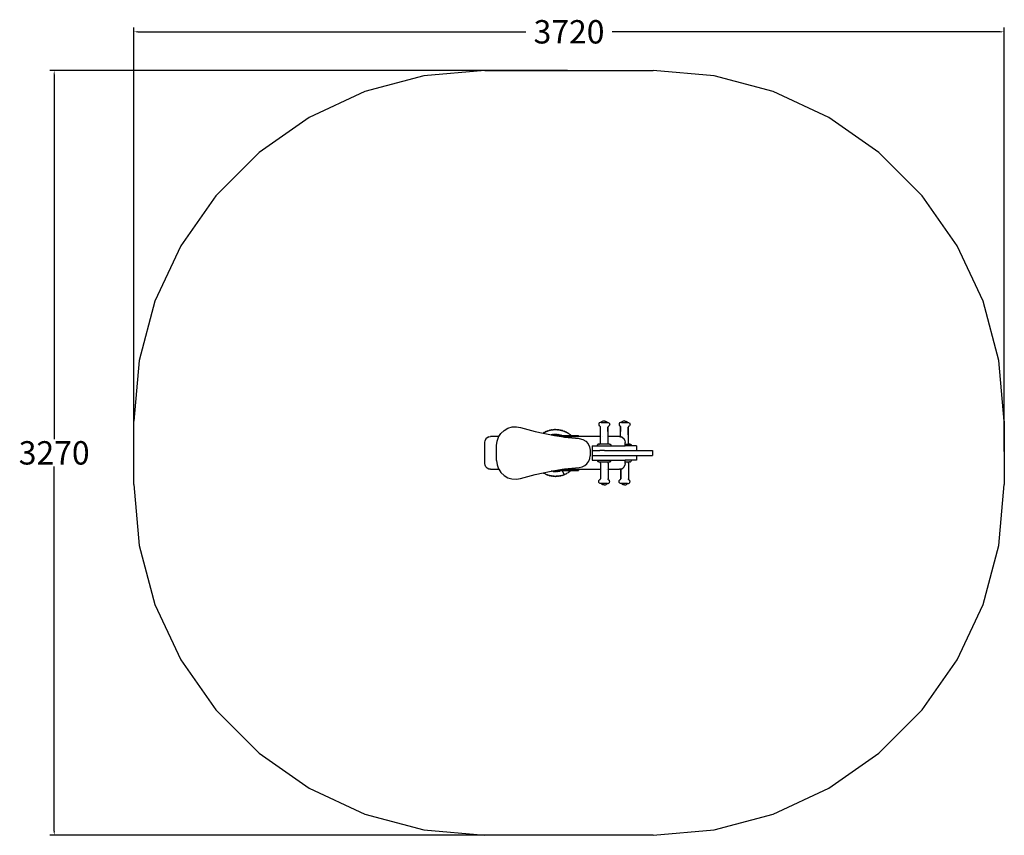
# Model space of a CAD drawing. Units: millimetres. Extents: x -4473 to -266, y -1485 to 2001.
import ezdxf

# ---------------------------------------------------------------- set-up
doc = ezdxf.new("R2010")
doc.units = ezdxf.units.MM
doc.layers.add('зона', color=191, linetype='Continuous')
doc.layers.add('размеры', color=94, linetype='Continuous')

# ---------------------------------------------------------------- blocks, each defined once
blk = doc.blocks.new('4186')
for p, q in [((-2403.5, 245.6), (-2387.4, 254.9)), ((-2387.4, 254.9), (-2369.5, 260.2)), ((-2369.5, 260.2), (-2350.9, 261.2)), ((-2350.9, 261.2), (-2332.6, 257.9)), ((-2332.6, 257.9), (-2271, 241)), ((-1998.9, 273.5), (-1999.1, 271.4)), ((-1999.1, 271.4), (-1998.8, 269.3)), ((-1998.1, 275.5), (-1998.9, 273.5)), ((-1998.8, 269.3), (-1997.9, 267.3)), ((-1996.8, 277.2), (-1998.1, 275.5)), ((-1997.9, 267.3), (-1996.5, 265.7)), ((-1995.2, 278.5), (-1996.8, 277.2)), ((-1994.8, 264.5), (-1996.5, 265.7)), ((-1993.2, 279.3), (-1995.2, 278.5)), ((-1993.7, 263.7), (-1994.8, 264.5)), ((-1993.7, 263.7), (-1992.8, 262.6)), ((-1991.1, 279.6), (-1993.2, 279.3)), ((-1992.8, 262.6), (-1992.3, 261.4)), ((-1992.3, 261.4), (-1992.1, 260.1)), ((-1992.1, 219.1), (-1992.1, 260.1)), ((-1992.1, 219.1), (-1992.1, 260.1)), ((-1989.1, 279.6), (-1991.1, 279.6)), ((-1987, 281.8), (-1989.1, 279.6)), ((-1989.1, 279.6), (-1962.2, 279.6)), ((-1984.4, 283.5), (-1987, 281.8)), ((-1981.7, 284.8), (-1984.4, 283.5)), ((-1978.7, 285.6), (-1981.7, 284.8)), ((-1975.6, 285.9), (-1978.7, 285.6)), ((-1975.6, 285.9), (-1972.6, 285.6)), ((-1972.6, 285.6), (-1969.6, 284.8)), ((-1969.6, 284.8), (-1966.8, 283.5)), ((-1966.8, 283.5), (-1964.3, 281.8)), ((-1964.3, 281.8), (-1962.2, 279.6)), ((-1962.2, 279.6), (-1960.1, 279.6)), ((-1960.1, 279.6), (-1958, 279.3)), ((-1959.3, 219.1), (-1959.5, 259)), ((-1959.2, 260.1), (-1959, 261.4)), ((-1959.2, 219.1), (-1959.2, 260.1)), ((-1958.4, 262.6), (-1959, 261.4)), ((-1957.6, 263.7), (-1958.4, 262.6)), ((-1958, 279.3), (-1956.1, 278.5)), ((-1956.5, 264.5), (-1957.6, 263.7)), ((-1956.5, 264.5), (-1954.7, 265.7)), ((-1956.1, 278.5), (-1954.4, 277.2)), ((-1953.4, 267.3), (-1954.7, 265.7)), ((-1954.4, 277.2), (-1953.2, 275.5)), ((-1952.5, 269.3), (-1953.4, 267.3)), ((-1953.2, 275.5), (-1952.4, 273.5)), ((-1952.2, 271.4), (-1952.5, 269.3)), ((-1952.4, 273.5), (-1952.2, 271.4)), ((-1912.1, 273.5), (-1912.3, 271.4)), ((-1912.3, 271.4), (-1912, 269.3)), ((-1911.3, 275.5), (-1912.1, 273.5)), ((-1912, 269.3), (-1911.1, 267.3)), ((-1910, 277.2), (-1911.3, 275.5)), ((-1911.1, 267.3), (-1909.7, 265.7)), ((-1908.4, 278.5), (-1910, 277.2)), ((-1908, 264.5), (-1909.7, 265.7)), ((-1906.4, 279.3), (-1908.4, 278.5)), ((-1906.9, 263.7), (-1908, 264.5)), ((-1906.9, 263.7), (-1906, 262.6)), ((-1904.3, 279.6), (-1906.4, 279.3)), ((-1906, 262.6), (-1905.5, 261.4)), ((-1905.5, 261.4), (-1905.3, 260.1)), ((-1905.3, 218.2), (-1905.2, 260.1)), ((-1905.3, 218.2), (-1905.3, 260.1)), ((-1902.2, 279.6), (-1904.3, 279.6)), ((-1900.1, 281.8), (-1902.2, 279.6)), ((-1902.2, 279.6), (-1875.4, 279.6)), ((-1897.6, 283.5), (-1900.1, 281.8)), ((-1894.8, 284.8), (-1897.6, 283.5)), ((-1891.9, 285.6), (-1894.8, 284.8)), ((-1888.8, 285.9), (-1891.9, 285.6)), ((-1888.8, 285.9), (-1885.8, 285.6)), ((-1885.8, 285.6), (-1882.8, 284.8)), ((-1882.8, 284.8), (-1880, 283.5)), ((-1880, 283.5), (-1877.5, 281.8)), ((-1877.5, 281.8), (-1875.4, 279.6)), ((-1875.4, 279.6), (-1873.3, 279.6)), ((-1873.3, 279.6), (-1871.2, 279.3)), ((-1872.4, 192.9), (-1872.7, 259)), ((-1872.4, 192.9), (-1872.3, 260.1)), ((-1872.3, 260.1), (-1872.1, 261.4)), ((-1871.6, 262.6), (-1872.1, 261.4)), ((-1870.7, 263.7), (-1871.6, 262.6)), ((-1871.2, 279.3), (-1869.3, 278.5)), ((-1869.6, 264.5), (-1870.7, 263.7)), ((-1869.6, 264.5), (-1867.9, 265.7)), ((-1869.3, 278.5), (-1867.6, 277.2)), ((-1866.5, 267.3), (-1867.9, 265.7)), ((-1867.6, 277.2), (-1866.3, 275.5)), ((-1865.7, 269.3), (-1866.5, 267.3)), ((-1866.3, 275.5), (-1865.6, 273.5)), ((-1865.3, 271.4), (-1865.7, 269.3)), ((-1865.6, 273.5), (-1865.3, 271.4)), ((-2475.6, 214.3), (-2481.1, 208.8)), ((-2468.6, 217.9), (-2475.6, 214.3)), ((-2468.6, 217.9), (-2460.9, 219.1)), ((-2426.2, 219.1), (-2460.9, 219.1)), ((-2433.7, 199.9), (-2427.3, 217.3)), ((-2427.3, 217.3), (-2426.2, 219.1)), ((-2426.2, 219.1), (-2417.1, 232.9)), ((-2417.1, 232.9), (-2403.5, 245.6)), ((-2271, 241), (-2237.1, 233.6)), ((-2237.1, 233.6), (-2237, 233.6)), ((-2237.1, 233.6), (-2208.5, 227.4)), ((-2237, 233.6), (-2235.1, 234.7)), ((-2235.1, 234.7), (-2234, 235.3)), ((-2234.3, 235.2), (-2235.1, 234.7)), ((-2233.6, 235.6), (-2234.3, 235.2)), ((-2233.6, 235.6), (-2234, 235.3)), ((-2232.9, 236.1), (-2233.6, 235.6)), ((-2233.1, 235.8), (-2233.6, 235.6)), ((-2233.1, 235.8), (-2231.7, 236.6)), ((-2231.7, 236.6), (-2232.9, 236.1)), ((-2231.7, 236.6), (-2228.4, 238.4)), ((-2228.4, 238.4), (-2227.5, 238.9)), ((-2227.5, 238.9), (-2226.4, 239.3)), ((-2227.1, 239.1), (-2227.5, 238.9)), ((-2226.4, 239.3), (-2227.1, 239.1)), ((-2226.3, 239.4), (-2226.4, 239.3)), ((-2225.6, 239.8), (-2226.3, 239.4)), ((-2226, 239.5), (-2226.3, 239.4)), ((-2226, 239.5), (-2225.2, 239.9)), ((-2224.8, 240.1), (-2225.6, 239.8)), ((-2225.2, 239.9), (-2224.2, 240.3)), ((-2224.8, 240.1), (-2225.2, 239.9)), ((-2224, 240.5), (-2224.8, 240.1)), ((-2224.2, 240.3), (-2224.8, 240.1)), ((-2224.2, 240.3), (-2222.8, 240.9)), ((-2222.8, 240.9), (-2224, 240.5)), ((-2222.8, 240.9), (-2219.5, 242.4)), ((-2219.5, 242.4), (-2218.4, 242.8)), ((-2218.4, 242.8), (-2217.3, 243.1)), ((-2217.9, 243), (-2218.4, 242.8)), ((-2217.3, 243.1), (-2217.9, 243)), ((-2217.1, 243.2), (-2217.3, 243.1)), ((-2216.4, 243.5), (-2217.1, 243.2)), ((-2216.8, 243.3), (-2217.1, 243.2)), ((-2216.8, 243.3), (-2215, 243.9)), ((-2215, 243.9), (-2216.4, 243.5)), ((-2215, 243.9), (-2210.1, 245.5)), ((-2210, 245.5), (-2210.1, 245.5)), ((-2210.1, 245.5), (-2210.1, 245.5)), ((-2209.9, 245.5), (-2210, 245.5)), ((-2209.9, 245.5), (-2209, 245.7)), ((-2209, 245.7), (-2207.8, 246)), ((-2208.4, 245.9), (-2209, 245.7)), ((-2208.5, 227.4), (-2202, 226.3)), ((-2207.8, 246), (-2208.4, 245.9)), ((-2207.6, 246.1), (-2207.8, 246)), ((-2206.8, 246.3), (-2207.6, 246.1)), ((-2207.3, 246.1), (-2207.6, 246.1)), ((-2207.3, 246.1), (-2205.4, 246.5)), ((-2205.4, 246.5), (-2206.8, 246.3)), ((-2205.4, 246.5), (-2200.6, 247.6)), ((-2202, 226.3), (-2201.6, 226.4)), ((-2202, 226.3), (-2201.9, 226.3)), ((-2200.8, 226.5), (-2201.9, 226.3)), ((-2201.6, 226.2), (-2201.9, 226.3)), ((-2201.6, 226.4), (-2200.3, 226.7)), ((-2200.1, 226.6), (-2201.6, 226.4)), ((-2201.6, 226.2), (-2200.8, 226.5)), ((-2201.6, 226.2), (-2188.4, 224.1)), ((-2200.8, 226.5), (-2200.1, 226.6)), ((-2200.1, 226.6), (-2200.8, 226.5)), ((-2200.6, 247.6), (-2200.4, 247.6)), ((-2200.1, 247.7), (-2200.4, 247.6)), ((-2200.4, 247.6), (-2200.4, 247.6)), ((-2200.3, 226.7), (-2197.1, 227.4)), ((-2200.3, 226.7), (-2199.5, 226.8)), ((-2200.1, 247.7), (-2199.3, 247.8)), ((-2199.5, 226.8), (-2200.1, 226.6)), ((-2199.5, 226.7), (-2200.1, 226.6)), ((-2200.1, 226.6), (-2199.5, 226.7)), ((-2196.9, 227.2), (-2199.5, 226.7)), ((-2199.5, 226.8), (-2198.8, 226.9)), ((-2199.5, 226.7), (-2198.8, 226.9)), ((-2199.3, 247.8), (-2197.5, 248)), ((-2198.7, 247.9), (-2199.3, 247.8)), ((-2198.8, 226.9), (-2196.9, 227.2)), ((-2197.5, 248), (-2198.7, 247.9)), ((-2197.5, 248), (-2193.2, 248.5)), ((-2197.1, 227.4), (-2189.3, 228.3)), ((-2196.9, 227.2), (-2196.2, 227.3)), ((-2191.7, 227.9), (-2196.2, 227.3)), ((-2192.2, 248.7), (-2193.2, 248.5)), ((-2193.2, 248.5), (-2191.7, 248.7)), ((-2191.7, 248.7), (-2192.2, 248.7)), ((-2191.7, 248.7), (-2190.8, 248.8)), ((-2191.7, 227.9), (-2189.1, 228.3)), ((-2191.7, 227.9), (-2189.1, 228.1)), ((-2190.8, 248.8), (-2190.6, 248.8)), ((-2190.5, 248.8), (-2190.6, 248.8)), ((-2190.2, 248.8), (-2190.5, 248.8)), ((-2190.2, 248.8), (-2189.5, 248.8)), ((-2188.9, 248.9), (-2189.5, 248.8)), ((-2189.5, 248.8), (-2187.6, 248.9)), ((-2189.3, 228.3), (-2188.7, 228.4)), ((-2189.1, 228.3), (-2188.7, 228.4)), ((-2186.5, 228.3), (-2189.1, 228.3)), ((-2189.1, 228.1), (-2186.5, 228.3)), ((-2187.6, 248.9), (-2188.9, 248.9)), ((-2188.7, 228.4), (-2187.7, 228.4)), ((-2188.4, 224.1), (-2158.1, 224.1)), ((-2188.4, 224.1), (-2157.6, 219.1)), ((-2185.8, 228.3), (-2187.7, 228.4)), ((-2187.7, 228.4), (-2186, 228.4)), ((-2187.6, 248.9), (-2183.2, 249)), ((-2185.8, 228.3), (-2186.5, 228.3)), ((-2185.8, 228.3), (-2186.5, 228.3)), ((-2186, 228.4), (-2181.5, 228.5)), ((-2186, 228.4), (-2185.2, 228.4)), ((-2185.2, 228.4), (-2185.8, 228.3)), ((-2185.2, 228.3), (-2185.8, 228.3)), ((-2185.2, 228.3), (-2185.8, 228.3)), ((-2185.2, 228.4), (-2184.5, 228.4)), ((-2185.2, 228.3), (-2184.5, 228.4)), ((-2182.5, 228.3), (-2185.2, 228.3)), ((-2184.5, 228.4), (-2182.5, 228.3)), ((-2182.2, 249), (-2183.2, 249)), ((-2183.2, 249), (-2181.8, 249)), ((-2182.5, 228.3), (-2181.9, 228.3)), ((-2181.8, 249), (-2182.2, 249)), ((-2177.3, 228.1), (-2181.9, 228.3)), ((-2181.8, 249), (-2181, 249)), ((-2181.5, 228.5), (-2174.2, 228)), ((-2181, 249), (-2180.7, 249)), ((-2180.8, 248.6), (-2181, 248.6)), ((-2180.6, 249), (-2180.7, 249)), ((-2180.2, 249), (-2180.6, 249)), ((-2180.2, 249), (-2175.4, 248.6)), ((-2176.8, 248.5), (-2180.1, 248.6)), ((-2177.3, 228.1), (-2174.2, 228)), ((-2177.3, 228.1), (-2170.8, 227.3)), ((-2176.5, 248.4), (-2176.8, 248.5)), ((-2175.9, 248.4), (-2176.5, 248.4)), ((-2172.4, 248), (-2176.5, 248.4)), ((-2175.7, 248.4), (-2175.9, 248.4)), ((-2172.4, 248), (-2175.7, 248.4)), ((-2172.6, 248.3), (-2175.7, 248.4)), ((-2174, 248.6), (-2175.4, 248.6)), ((-2175.4, 248.6), (-2173.3, 248.4)), ((-2174.2, 228), (-2173.8, 227.9)), ((-2173.3, 248.4), (-2174, 248.6)), ((-2173.8, 227.9), (-2171.9, 227.6)), ((-2173.2, 248.4), (-2173.3, 248.4)), ((-2173.1, 248.4), (-2173.2, 248.4)), ((-2172.4, 248.4), (-2173.1, 248.4)), ((-2173.1, 248.4), (-2172, 248.3)), ((-2172.4, 248.3), (-2172.6, 248.3)), ((-2172, 248.3), (-2172.4, 248.4)), ((-2171.3, 248.1), (-2172.4, 248.3)), ((-2172, 248.3), (-2172.4, 248.3)), ((-2171.3, 247.9), (-2172.4, 248)), ((-2171.5, 248.2), (-2172, 248.3)), ((-2171.9, 227.6), (-2170.1, 227.2)), ((-2171.9, 227.6), (-2166.1, 226.6)), ((-2171.5, 248.2), (-2171.2, 248.3)), ((-2171.2, 248.2), (-2171.5, 248.2)), ((-2171.2, 248.2), (-2171.5, 248.2)), ((-2171.3, 247.9), (-2171.3, 247.9)), ((-2171.2, 248.3), (-2170.9, 248.2)), ((-2170.7, 248.2), (-2170.9, 248.2)), ((-2168.2, 226.8), (-2170.8, 227.3)), ((-2170.8, 227.3), (-2170.1, 227.2)), ((-2170.2, 248.1), (-2170.7, 248.2)), ((-2170.2, 248.1), (-2165.6, 247.3)), ((-2170.1, 227.2), (-2168.2, 226.8)), ((-2167.6, 226.6), (-2168.2, 226.8)), ((-2163.1, 225.6), (-2167.6, 226.6)), ((-2166.1, 226.6), (-2160.9, 225.1)), ((-2164.2, 247.1), (-2165.6, 247.3)), ((-2165.6, 247.3), (-2163.4, 246.9)), ((-2163.4, 246.9), (-2164.2, 247.1)), ((-2162.6, 246.8), (-2163.4, 246.9)), ((-2163.4, 246.9), (-2163.4, 246.9)), ((-2163.4, 246.9), (-2162.2, 246.7)), ((-2163.1, 225.6), (-2160.9, 225.1)), ((-2163.1, 225.6), (-2158.1, 224.1)), ((-2162.2, 246.7), (-2162.6, 246.8)), ((-2162.2, 246.7), (-2161.6, 246.6)), ((-2161.6, 246.6), (-2157.5, 245.5)), ((-2158.6, 224.5), (-2160.9, 225.1)), ((-2158.6, 224.5), (-2157.5, 224.1)), ((-2158.6, 224.5), (-2157.6, 224.1)), ((-2158.1, 224.1), (-2157.6, 224.1)), ((-2157.6, 224.1), (-2157.5, 224.1)), ((-2157.6, 219.1), (-2085.9, 219.1)), ((-2157.6, 219.1), (-2145.5, 217.1)), ((-2156.2, 245.2), (-2157.5, 245.5)), ((-2157.5, 245.5), (-2155.9, 245)), ((-2157.5, 224.1), (-2118.1, 224.1)), ((-2155.4, 244.9), (-2156.2, 245.2)), ((-2155.4, 244.9), (-2155.9, 245)), ((-2155, 244.8), (-2155.4, 244.9)), ((-2154.6, 244.7), (-2155.4, 244.9)), ((-2155, 244.8), (-2153.8, 244.4)), ((-2153.8, 244.4), (-2154.6, 244.7)), ((-2153, 244.2), (-2153.8, 244.4)), ((-2152.7, 244.1), (-2153, 244.2)), ((-2152.7, 244.1), (-2152.1, 243.9)), ((-2152.1, 243.9), (-2148.1, 242.4)), ((-2146.8, 242), (-2148.1, 242.4)), ((-2148.1, 242.4), (-2146.5, 241.8)), ((-2146, 241.6), (-2146.8, 242)), ((-2146, 241.6), (-2146.5, 241.8)), ((-2145.2, 241.4), (-2146, 241.6)), ((-2145.7, 241.5), (-2146, 241.6)), ((-2145.7, 241.5), (-2144.5, 241)), ((-2145.5, 217.1), (-2081.9, 210.3)), ((-2144.5, 241), (-2145.2, 241.4)), ((-2144.5, 241), (-2143, 240.4)), ((-2142.3, 239.8), (-2143.1, 240.1)), ((-2142.3, 239.8), (-2143.1, 240.1)), ((-2142.3, 239.8), (-2143.1, 240.1)), ((-2140.8, 239.1), (-2143.1, 240)), ((-2143, 240.4), (-2140.3, 239.1)), ((-2142.3, 239.8), (-2143, 240.2)), ((-2141.6, 239.5), (-2142.3, 239.8)), ((-2140.3, 239.1), (-2142.3, 239.8)), ((-2141.6, 239.5), (-2142.3, 239.8)), ((-2140.8, 239.1), (-2141.6, 239.5)), ((-2139.1, 238.4), (-2141.6, 239.5)), ((-2137.5, 237.7), (-2140.8, 239.1)), ((-2139.2, 238.6), (-2140.3, 239.1)), ((-2140.3, 239.1), (-2139.1, 238.4)), ((-2138.5, 238.2), (-2139.2, 238.6)), ((-2139.1, 238.4), (-2138.5, 238.2)), ((-2137.7, 237.9), (-2138.5, 238.2)), ((-2138.5, 238.2), (-2137.5, 237.7)), ((-2137, 237.5), (-2137.7, 237.9)), ((-2137, 237.5), (-2137.5, 237.7)), ((-2136.3, 237.1), (-2137, 237.5)), ((-2137, 237.5), (-2135.6, 236.7)), ((-2135.6, 236.7), (-2136.3, 237.1)), ((-2136, 236.8), (-2136.3, 237)), ((-2135.3, 236.5), (-2135.6, 236.7)), ((-2135.6, 236.7), (-2134.2, 236)), ((-2134.2, 236), (-2131.6, 234.4)), ((-2130.6, 233.8), (-2131.6, 234.4)), ((-2131.6, 234.4), (-2130.4, 233.6)), ((-2129.9, 233.3), (-2130.6, 233.8)), ((-2129.9, 233.3), (-2130.4, 233.6)), ((-2130.4, 233.6), (-2129.4, 233)), ((-2129.2, 232.9), (-2129.9, 233.3)), ((-2129.4, 233), (-2129.9, 233.3)), ((-2129.4, 233), (-2128.3, 232.2)), ((-2128.3, 232.2), (-2129.2, 232.9)), ((-2128.3, 232.2), (-2125.9, 230.7)), ((-2125.9, 230.7), (-2124.5, 229.6)), ((-2123.7, 229.1), (-2124.5, 229.6)), ((-2124.5, 229.6), (-2123.5, 228.8)), ((-2123.1, 228.6), (-2123.7, 229.1)), ((-2123.1, 228.6), (-2123.5, 228.8)), ((-2122.7, 228.2), (-2123.1, 228.6)), ((-2122.4, 228.1), (-2123.1, 228.6)), ((-2122.7, 228.2), (-2122.3, 227.9)), ((-2121.8, 227.6), (-2122.4, 228.1)), ((-2121.8, 227.6), (-2122.3, 227.9)), ((-2122.3, 227.9), (-2121.4, 227.2)), ((-2121.1, 227.1), (-2121.8, 227.6)), ((-2121.4, 227.2), (-2121.8, 227.6)), ((-2121.4, 227.2), (-2120.3, 226.3)), ((-2120.3, 226.3), (-2121.1, 227.1)), ((-2120.3, 226.3), (-2118.2, 224.7)), ((-2118.1, 224.2), (-2118.4, 224.5)), ((-2118.1, 224.1), (-2118.4, 224.4)), ((-2118.1, 224.1), (-2118.4, 224.4)), ((-2118.1, 224.2), (-2118.4, 224.4)), ((-2117.8, 224.1), (-2118.3, 224.5)), ((-2118.2, 224.7), (-2117.6, 224.1)), ((-2118, 224.1), (-2118.1, 224.2)), ((-2118.1, 224.1), (-2118, 224.1)), ((-2118, 224.1), (-2117.8, 224.1)), ((-2117.8, 224.1), (-2117.6, 224.1)), ((-2117.6, 224.1), (-2085.9, 224.1)), ((-2085.9, 219.1), (-2085.9, 224.1)), ((-1992.1, 219.1), (-2085.9, 219.1)), ((-1991.7, 219.1), (-1992.1, 219.1)), ((-1992.1, 192.9), (-1992.1, 219.1)), ((-1990.2, 219.1), (-1990.2, 219.1)), ((-1984.2, 219.1), (-1984.2, 219.1)), ((-1959.3, 219.1), (-1959.6, 219.1)), ((-1959.2, 192.9), (-1959.3, 219.1)), ((-1959.2, 219.1), (-1959.3, 219.1)), ((-1910.9, 219.1), (-1959.2, 219.1)), ((-1959.2, 192.9), (-1959.2, 219.1)), ((-1910.9, 219.1), (-1905.3, 218.2)), ((-1905.3, 218.2), (-1903.2, 217.9)), ((-1905.3, 218), (-1905.3, 218.2)), ((-1896.2, 214.3), (-1903.2, 217.9)), ((-1896.2, 214.3), (-1890.7, 208.8)), ((-2485.9, 194.1), (-2484.7, 201.8)), ((-2485.9, 104.1), (-2485.9, 194.1)), ((-2481.1, 208.8), (-2484.7, 201.8)), ((-2435.9, 181.4), (-2433.7, 199.9)), ((-2435.9, 116.8), (-2435.9, 181.4)), ((-2081.9, 210.3), (-2067.6, 206.9)), ((-2067.6, 206.9), (-2054.8, 199.6)), ((-2054.8, 199.6), (-2044.8, 188.8)), ((-2044.8, 188.8), (-2038.3, 175.6)), ((-2038.3, 175.6), (-2035.9, 161)), ((-2026.8, 179.6), (-2026.8, 159.6)), ((-2026.8, 179.6), (-2004.7, 179.6)), ((-2004.9, 181.9), (-2004.6, 183.4)), ((-2004.9, 181.9), (-2004.7, 179.6)), ((-2004.7, 179.6), (-2004.7, 181.9)), ((-2004.7, 179.6), (-1946.5, 179.6)), ((-2003.9, 184.8), (-2004.6, 183.4)), ((-2002.8, 185.9), (-2003.9, 184.8)), ((-2001.4, 186.6), (-2002.8, 185.9)), ((-1999.9, 186.9), (-2001.4, 186.6)), ((-1998, 186.9), (-1999.9, 186.9)), ((-1998, 186.9), (-1996.2, 187.2)), ((-1953.3, 186.9), (-1998, 186.9)), ((-1996.2, 187.2), (-1994.5, 188)), ((-1994.5, 188), (-1993.2, 189.4)), ((-1992.4, 191), (-1993.2, 189.4)), ((-1992.1, 192.9), (-1992.4, 191)), ((-1958.9, 191), (-1959.2, 192.9)), ((-1958.1, 189.4), (-1958.9, 191)), ((-1956.7, 188), (-1958.1, 189.4)), ((-1955.1, 187.2), (-1956.7, 188)), ((-1953.3, 186.9), (-1955.1, 187.2)), ((-1953.3, 186.9), (-1951.4, 186.9)), ((-1951.4, 186.9), (-1949.9, 186.6)), ((-1949.9, 186.6), (-1948.5, 185.9)), ((-1948.5, 185.9), (-1947.4, 184.8)), ((-1947.4, 184.8), (-1946.6, 183.4)), ((-1946.4, 181.9), (-1946.6, 183.4)), ((-1946.5, 179.6), (-1946.4, 181.9)), ((-1946.5, 179.6), (-1885.9, 179.6)), ((-1887.1, 201.8), (-1890.7, 208.8)), ((-1887.1, 201.8), (-1885.9, 194.1)), ((-1885.9, 186.9), (-1885.9, 194.1)), ((-1885.9, 179.6), (-1885.9, 186.9)), ((-1885.9, 186.9), (-1866.5, 186.9)), ((-1859.7, 179.6), (-1885.9, 179.6)), ((-1872.1, 191), (-1872.4, 192.9)), ((-1871.2, 189.4), (-1872.1, 191)), ((-1869.9, 188), (-1871.2, 189.4)), ((-1868.2, 187.2), (-1869.9, 188)), ((-1866.5, 186.9), (-1868.2, 187.2)), ((-1866.5, 186.9), (-1864.6, 186.9)), ((-1864.6, 186.9), (-1863, 186.6)), ((-1863, 186.6), (-1861.6, 185.9)), ((-1861.6, 185.9), (-1860.5, 184.8)), ((-1860.5, 184.8), (-1859.8, 183.4)), ((-1859.6, 181.9), (-1859.8, 183.4)), ((-1859.7, 179.6), (-1859.6, 181.9)), ((-1837.6, 179.6), (-1859.7, 179.6)), ((-1837.6, 179.6), (-1837.6, 159.6)), ((-2037.5, 124.8), (-2035.9, 137.1)), ((-2035.9, 161), (-2035.9, 137.1)), ((-2026.8, 159.6), (-2026.6, 159.6)), ((-2026.8, 138.6), (-2026.8, 118.6)), ((-2026.6, 138.6), (-2026.8, 138.6)), ((-2026.6, 159.6), (-2026.6, 138.6)), ((-2026.6, 159.6), (-1994.2, 159.6)), ((-2026.6, 138.6), (-1994.2, 138.6)), ((-1974.5, 159.6), (-1994.2, 159.6)), ((-1994.2, 138.6), (-1974.5, 138.6)), ((-1974.5, 159.6), (-1837.6, 159.6)), ((-1974.5, 138.6), (-1837.6, 138.6)), ((-1837.6, 159.6), (-1768.8, 159.6)), ((-1837.6, 138.6), (-1837.6, 118.6)), ((-1837.6, 138.6), (-1768.8, 138.6)), ((-1768.8, 159.6), (-1768.8, 138.6)), ((-2484.7, 96.4), (-2485.9, 104.1)), ((-2481.1, 89.4), (-2484.7, 96.4)), ((-2475.6, 83.9), (-2481.1, 89.4)), ((-2435.9, 116.8), (-2433.7, 98.3)), ((-2433.7, 98.3), (-2427.4, 80.9)), ((-2145.6, 80.6), (-2082, 87.3)), ((-2082, 87.3), (-2069.9, 89.8)), ((-2069.9, 89.8), (-2058.7, 95.2)), ((-2058.7, 95.2), (-2049.2, 103.2)), ((-2049.2, 103.2), (-2042, 113.3)), ((-2042, 113.3), (-2037.5, 124.8)), ((-2026.8, 118.6), (-2004.7, 118.6)), ((-2004.7, 118.6), (-2004.9, 116.3)), ((-2004.9, 116.3), (-2004.6, 114.7)), ((-2004.7, 118.6), (-1946.5, 118.6)), ((-2003.9, 113.3), (-2004.6, 114.7)), ((-2002.8, 112.2), (-2003.9, 113.3)), ((-2001.4, 111.5), (-2002.8, 112.2)), ((-1999.9, 111.3), (-2001.4, 111.5)), ((-1998, 111.3), (-1999.9, 111.3)), ((-1998, 111.3), (-1996.2, 111)), ((-1998, 111.3), (-1953.3, 111.3)), ((-1996.2, 111), (-1994.5, 110.1)), ((-1994.5, 110.1), (-1993.2, 108.8)), ((-1993.2, 108.8), (-1992.4, 107.1)), ((-1992.4, 107.1), (-1992.1, 105.3)), ((-1992.1, 105.3), (-1992.1, 79.1)), ((-1992.1, 105.3), (-1991.9, 79.1)), ((-1959.2, 105.3), (-1958.9, 107.1)), ((-1959.2, 105.3), (-1959.2, 79.1)), ((-1958.9, 107.1), (-1958.1, 108.8)), ((-1956.7, 110.1), (-1958.1, 108.8)), ((-1955.1, 111), (-1956.7, 110.1)), ((-1953.3, 111.3), (-1955.1, 111)), ((-1953.3, 111.3), (-1951.4, 111.3)), ((-1951.4, 111.3), (-1949.9, 111.5)), ((-1949.9, 111.5), (-1948.5, 112.2)), ((-1948.5, 112.2), (-1947.4, 113.3)), ((-1947.4, 113.3), (-1946.6, 114.7)), ((-1946.5, 118.6), (-1946.6, 116.3)), ((-1946.4, 116.3), (-1946.6, 114.7)), ((-1946.4, 116.3), (-1946.5, 118.6)), ((-1946.5, 118.6), (-1885.9, 118.6)), ((-1896.2, 83.9), (-1890.7, 89.4)), ((-1890.7, 89.4), (-1887.1, 96.4)), ((-1885.9, 104.1), (-1887.1, 96.4)), ((-1885.9, 111.3), (-1885.9, 118.6)), ((-1859.7, 118.6), (-1885.9, 118.6)), ((-1885.9, 104.1), (-1885.9, 111.3)), ((-1885.9, 111.3), (-1866.5, 111.3)), ((-1872.4, 105.3), (-1872.1, 107.1)), ((-1872.4, 105.3), (-1872.4, 38.1)), ((-1872.4, 105.3), (-1872.3, 38.1)), ((-1872.1, 107.1), (-1871.2, 108.8)), ((-1869.9, 110.1), (-1871.2, 108.8)), ((-1868.2, 111), (-1869.9, 110.1)), ((-1866.5, 111.3), (-1868.2, 111)), ((-1866.5, 111.3), (-1864.6, 111.3)), ((-1864.6, 111.3), (-1863, 111.5)), ((-1863, 111.5), (-1861.6, 112.2)), ((-1861.6, 112.2), (-1860.5, 113.3)), ((-1860.5, 113.3), (-1859.8, 114.7)), ((-1859.6, 116.3), (-1859.8, 114.7)), ((-1859.7, 118.6), (-1859.7, 116.3)), ((-1859.6, 116.3), (-1859.7, 118.6)), ((-1837.6, 118.6), (-1859.7, 118.6)), ((-2468.6, 80.3), (-2475.6, 83.9)), ((-2460.9, 79.1), (-2468.6, 80.3)), ((-2460.9, 79.1), (-2426.2, 79.1)), ((-2427.4, 80.9), (-2426.2, 79.1)), ((-2426.2, 79.1), (-2417.1, 65.3)), ((-2417.1, 65.3), (-2403.6, 52.6)), ((-2403.6, 52.6), (-2387.5, 43.3)), ((-2387.5, 43.3), (-2369.7, 38)), ((-2332.8, 40.2), (-2271.1, 57)), ((-2271.1, 57), (-2236.7, 64.4)), ((-2236.7, 64.4), (-2208.7, 70.5)), ((-2236.4, 64.2), (-2236.7, 64.4)), ((-2236.4, 64.2), (-2235.3, 63.4)), ((-2234.5, 63.1), (-2236.4, 64.2)), ((-2235.3, 63.4), (-2234.5, 63.1)), ((-2234.5, 63.1), (-2233.9, 62.6)), ((-2234.5, 63.1), (-2234.5, 63.1)), ((-2233.9, 62.6), (-2233.6, 62.4)), ((-2233.1, 62.1), (-2233.6, 62.4)), ((-2232.6, 61.9), (-2233.1, 62.1)), ((-2232.6, 61.9), (-2232.4, 61.8)), ((-2232.4, 61.8), (-2231.8, 61.5)), ((-2227.7, 59.4), (-2231.8, 61.5)), ((-2227.7, 59.4), (-2226.6, 58.7)), ((-2225.8, 58.5), (-2227.7, 59.4)), ((-2226.6, 58.7), (-2225.8, 58.5)), ((-2225.7, 58.4), (-2225.8, 58.5)), ((-2225.7, 58.4), (-2225.1, 58)), ((-2225.1, 58), (-2224.8, 57.9)), ((-2224.3, 57.7), (-2224.8, 57.9)), ((-2220.2, 56.1), (-2224.3, 57.7)), ((-2220.2, 56.1), (-2219, 55.5)), ((-2218.6, 55.5), (-2220.2, 56.1)), ((-2219, 55.5), (-2218.2, 55.3)), ((-2218.6, 55.5), (-2218.2, 55.3)), ((-2218.2, 55.3), (-2217.8, 55.2)), ((-2218.2, 55.3), (-2217.4, 54.9)), ((-2216.7, 54.7), (-2217.8, 55.2)), ((-2217.4, 54.9), (-2216.7, 54.7)), ((-2216.5, 54.7), (-2216.7, 54.7)), ((-2216.5, 54.7), (-2215.8, 54.4)), ((-2215.8, 54.4), (-2215.6, 54.3)), ((-2215.2, 54.1), (-2215.6, 54.3)), ((-2210.9, 53), (-2215.2, 54.1)), ((-2210.9, 53), (-2209.5, 52.5)), ((-2209.2, 52.5), (-2210.9, 53)), ((-2209.5, 52.5), (-2208.7, 52.3)), ((-2209.2, 52.5), (-2208.7, 52.3)), ((-2208.7, 70.5), (-2201.6, 71.6)), ((-2208.7, 52.3), (-2208.4, 52.3)), ((-2208.7, 52.3), (-2207.9, 52)), ((-2207.2, 51.9), (-2208.4, 52.3)), ((-2207.9, 52), (-2207.2, 51.9)), ((-2205.7, 51.5), (-2207.2, 51.9)), ((-2202.6, 51), (-2205.7, 51.5)), ((-2202.6, 51), (-2201.4, 50.6)), ((-2201.2, 50.7), (-2202.6, 51)), ((-2201.1, 71.7), (-2201.6, 71.6)), ((-2201.2, 71.5), (-2201.6, 71.6)), ((-2201.4, 50.6), (-2200.6, 50.6)), ((-2199.3, 71.2), (-2201.2, 71.5)), ((-2201.2, 50.7), (-2200.6, 50.6)), ((-2200.1, 50.5), (-2201.2, 50.7)), ((-2201, 71.6), (-2201.1, 71.7)), ((-2200.9, 71.7), (-2201.1, 71.7)), ((-2199.3, 71.2), (-2201, 71.6)), ((-2200.3, 71.5), (-2201, 71.6)), ((-2200.9, 71.7), (-2186.2, 74.1)), ((-2200.9, 71.7), (-2200.3, 71.5)), ((-2200.6, 50.6), (-2200.1, 50.5)), ((-2200.6, 50.6), (-2199.8, 50.4)), ((-2193.9, 70.4), (-2200.3, 71.5)), ((-2199.5, 50.4), (-2200.1, 50.5)), ((-2199.8, 50.4), (-2199, 50.3)), ((-2199.5, 50.4), (-2199, 50.3)), ((-2196.1, 70.6), (-2199.3, 71.2)), ((-2199, 50.3), (-2198.2, 50.1)), ((-2199, 50.3), (-2198.7, 50.3)), ((-2197.5, 50.1), (-2198.7, 50.3)), ((-2198.2, 50.1), (-2197.5, 50.1)), ((-2196, 49.8), (-2197.5, 50.1)), ((-2193.9, 70.4), (-2196.1, 70.6)), ((-2193.5, 70.2), (-2196.1, 70.6)), ((-2192.8, 49.6), (-2196, 49.8)), ((-2193.9, 70.4), (-2189.3, 70)), ((-2193.8, 49.7), (-2192.8, 49.6)), ((-2185.7, 69.6), (-2193.5, 70.2)), ((-2193, 49.7), (-2191.4, 49.5)), ((-2192.8, 49.6), (-2191.6, 49.4)), ((-2191.4, 49.5), (-2192.8, 49.6)), ((-2191.6, 49.4), (-2190.8, 49.4)), ((-2191.4, 49.5), (-2190.8, 49.4)), ((-2190.2, 49.4), (-2191.4, 49.5)), ((-2190.8, 49.4), (-2190, 49.2)), ((-2190.8, 49.4), (-2190.2, 49.4)), ((-2190.2, 49.4), (-2187.5, 49.4)), ((-2188.9, 49.3), (-2190.2, 49.4)), ((-2190, 49.2), (-2188.9, 49.3)), ((-2189.7, 49.6), (-2187.5, 49.4)), ((-2189.3, 70), (-2188.6, 70)), ((-2188.9, 49.6), (-2188, 49.6)), ((-2188.9, 49.3), (-2186.7, 49.3)), ((-2186.2, 49.1), (-2188.9, 49.3)), ((-2188.6, 70), (-2186, 69.8)), ((-2186.7, 69.8), (-2188.6, 70)), ((-2188, 49.6), (-2185.8, 49.4)), ((-2188, 49.6), (-2186.7, 49.4)), ((-2187.5, 49.4), (-2186.7, 49.3)), ((-2187.5, 49.4), (-2186.7, 49.4)), ((-2186, 69.8), (-2186.7, 69.8)), ((-2186, 69.7), (-2186.7, 69.8)), ((-2186.7, 49.4), (-2185.8, 49.4)), ((-2186.7, 49.3), (-2185.8, 49.4)), ((-2186.7, 49.4), (-2185.8, 49.4)), ((-2186.7, 49.3), (-2184.3, 49.1)), ((-2186.2, 74.1), (-2155, 79.1)), ((-2186.2, 74.1), (-2158, 74.1)), ((-2184.3, 49.1), (-2186.2, 49.1)), ((-2185.4, 69.8), (-2186, 69.8)), ((-2186, 69.8), (-2185.4, 69.7)), ((-2186, 69.7), (-2185.4, 69.7)), ((-2184.6, 69.6), (-2186, 69.7)), ((-2185.8, 49.4), (-2181.7, 49.5)), ((-2185.8, 49.4), (-2185, 49.4)), ((-2185.8, 49.4), (-2185, 49.4)), ((-2185.8, 49.4), (-2183, 49.2)), ((-2184.6, 69.6), (-2185.7, 69.6)), ((-2185.4, 69.7), (-2184.7, 69.8)), ((-2184.7, 69.8), (-2185.4, 69.8)), ((-2185.4, 69.7), (-2183.6, 69.6)), ((-2185, 49.4), (-2181.7, 49.5)), ((-2185, 49.4), (-2181.9, 49.2)), ((-2184.7, 69.8), (-2182.1, 69.8)), ((-2184.7, 69.8), (-2182.6, 69.6)), ((-2183.6, 69.6), (-2184.6, 69.6)), ((-2183.4, 69.5), (-2184.6, 69.6)), ((-2183, 49.2), (-2184.3, 49.1)), ((-2184.3, 49.1), (-2183.4, 49)), ((-2182.6, 69.6), (-2183.6, 69.6)), ((-2183.6, 69.6), (-2182.8, 69.6)), ((-2182.8, 69.6), (-2183.4, 69.5)), ((-2183.4, 49), (-2182.5, 49.1)), ((-2182.5, 49.1), (-2183, 49.2)), ((-2182.5, 69.5), (-2182.8, 69.6)), ((-2182.1, 69.6), (-2182.6, 69.6)), ((-2182.1, 69.6), (-2182.5, 69.5)), ((-2182.5, 69.5), (-2182.1, 69.5)), ((-2182.5, 49.1), (-2181.9, 49.2)), ((-2182.5, 49.1), (-2181.7, 49.1)), ((-2179.5, 69.9), (-2182.1, 69.8)), ((-2181.6, 69.7), (-2182.1, 69.6)), ((-2182.1, 69.5), (-2181.5, 69.6)), ((-2181.9, 49.2), (-2181.7, 49.2)), ((-2181.7, 49.5), (-2177.6, 49.6)), ((-2181.7, 49.5), (-2178.4, 49.5)), ((-2181.7, 49.1), (-2180.9, 49.2)), ((-2181.7, 49.2), (-2181.5, 49.2)), ((-2179.5, 69.9), (-2181.6, 69.7)), ((-2179.8, 69.7), (-2181.6, 69.7)), ((-2181.5, 69.6), (-2181.4, 69.6)), ((-2181.5, 49.2), (-2178.4, 49.5)), ((-2180.3, 49.2), (-2181.5, 49.2)), ((-2181.5, 49.2), (-2180.9, 49.2)), ((-2181.4, 69.6), (-2181.3, 69.6)), ((-2181.3, 69.6), (-2180.8, 69.5)), ((-2180.9, 49.2), (-2180.3, 49.2)), ((-2180.9, 49.2), (-2180.1, 49.1)), ((-2180.8, 69.5), (-2179.8, 69.7)), ((-2180.3, 49.2), (-2177.6, 49.5)), ((-2179, 49.2), (-2180.3, 49.2)), ((-2180.1, 49.1), (-2179, 49.2)), ((-2177.9, 69.8), (-2179.8, 69.7)), ((-2174.9, 70.3), (-2179.5, 69.9)), ((-2179, 49.2), (-2176.8, 49.5)), ((-2176.4, 49.3), (-2179, 49.2)), ((-2178.4, 49.5), (-2177.6, 49.6)), ((-2178.4, 49.5), (-2177.6, 49.5)), ((-2170.2, 70.7), (-2177.9, 69.8)), ((-2177.6, 49.6), (-2176.5, 49.7)), ((-2177.6, 49.5), (-2176.8, 49.6)), ((-2177.6, 49.6), (-2176.8, 49.6)), ((-2177.6, 49.5), (-2176.8, 49.5)), ((-2176.8, 49.5), (-2176.5, 49.6)), ((-2176.8, 49.6), (-2176.5, 49.6)), ((-2176.8, 49.6), (-2176.5, 49.6)), ((-2176.8, 49.5), (-2176.5, 49.5)), ((-2174.4, 49.6), (-2176.4, 49.3)), ((-2174.9, 70.3), (-2174.3, 70.4)), ((-2173.1, 49.7), (-2174.4, 49.6)), ((-2174.4, 49.6), (-2173.4, 49.6)), ((-2174.3, 70.4), (-2171.7, 70.7)), ((-2172.3, 70.5), (-2174.3, 70.4)), ((-2173.4, 49.6), (-2172.6, 49.7)), ((-2173.1, 49.7), (-2172.6, 49.7)), ((-2172.6, 49.7), (-2172, 49.8)), ((-2172.6, 49.7), (-2171.8, 49.8)), ((-2169.8, 70.8), (-2172.3, 70.5)), ((-2171.7, 70.7), (-2172.3, 70.5)), ((-2170.5, 50), (-2172, 49.8)), ((-2171.8, 49.8), (-2170.5, 50)), ((-2171.7, 70.7), (-2165.4, 71.9)), ((-2166.7, 50.5), (-2170.5, 50)), ((-2169.8, 70.8), (-2170.2, 70.7)), ((-2167.4, 71.3), (-2169.8, 70.8)), ((-2162.6, 72.4), (-2167.4, 71.3)), ((-2165.4, 71.9), (-2167.4, 71.3)), ((-2165.8, 50.7), (-2166.7, 50.5)), ((-2164.6, 51), (-2165.8, 50.7)), ((-2165.8, 50.7), (-2165.3, 50.7)), ((-2159.4, 73.6), (-2165.4, 71.9)), ((-2164.6, 51), (-2165.3, 50.7)), ((-2164.5, 51), (-2164.6, 51)), ((-2164.2, 51), (-2164.5, 51)), ((-2163.3, 51.2), (-2164.2, 51)), ((-2164.2, 51), (-2163.7, 51.1)), ((-2163.7, 51.1), (-2162.9, 51.3)), ((-2163.3, 51.2), (-2162.9, 51.3)), ((-2162.9, 51.3), (-2162.3, 51.5)), ((-2162.9, 51.3), (-2162, 51.4)), ((-2157.4, 74.1), (-2162.6, 72.4)), ((-2160.7, 51.8), (-2162.3, 51.5)), ((-2162, 51.4), (-2160.7, 51.8)), ((-2157.1, 52.6), (-2160.7, 51.8)), ((-2159.4, 73.6), (-2158, 74.1)), ((-2159.4, 73.6), (-2157.9, 74)), ((-2158, 74.1), (-2157.8, 74.1)), ((-2157.8, 74.1), (-2157.9, 74)), ((-2157.4, 74.1), (-2157.8, 74.1)), ((-2157.4, 74.1), (-2154.9, 74.1)), ((-2157.2, 53), (-2157.2, 53)), ((-2157.1, 52.6), (-2156.3, 52.9)), ((-2156.3, 52.9), (-2156.2, 52.9)), ((-2156.2, 52.9), (-2155.4, 53.2)), ((-2156.2, 52.9), (-2155.6, 53.1)), ((-2155.6, 53.1), (-2154.9, 53.4)), ((-2155.4, 53.2), (-2155.3, 53.3)), ((-2155.3, 53.3), (-2153.8, 53.8)), ((-2155.3, 53.3), (-2154.9, 53.4)), ((-2155, 79.1), (-2145.6, 80.6)), ((-2155, 79.1), (-2085.9, 79.1)), ((-2154.9, 74.1), (-2118, 74.1)), ((-2154.9, 74.1), (-2149.8, 60.9)), ((-2154.9, 53.4), (-2153.8, 53.8)), ((-2154.9, 53.4), (-2154, 53.5)), ((-2154, 53.5), (-2151.7, 54.5)), ((-2153.8, 53.8), (-2151.7, 54.5)), ((-2153.8, 53.8), (-2152.6, 54.2)), ((-2151.7, 54.5), (-2150.2, 55)), ((-2151.7, 54.5), (-2151, 54.8)), ((-2151, 54.8), (-2151.4, 54.7)), ((-2150.2, 55), (-2151, 54.8)), ((-2151, 54.8), (-2150.4, 55)), ((-2150.2, 55), (-2147.8, 55.8)), ((-2147.8, 55.7), (-2150.2, 55)), ((-2150, 55.2), (-2147.8, 55.8)), ((-2149.8, 60.9), (-2149.8, 60.8)), ((-2149.8, 60.8), (-2147.9, 55.9)), ((-2148, 55.9), (-2147.9, 55.9)), ((-2147.9, 55.9), (-2147.8, 55.8)), ((-2146.8, 56.1), (-2147.8, 55.7)), ((-2145.7, 56.6), (-2146.8, 56.1)), ((-2146.8, 56.1), (-2146.3, 56.3)), ((-2146.3, 56.3), (-2145.7, 56.6)), ((-2145.7, 56.6), (-2145.5, 56.7)), ((-2145.5, 56.7), (-2144.7, 56.9)), ((-2145.5, 56.7), (-2145.2, 56.8)), ((-2143.5, 57.6), (-2145.2, 56.8)), ((-2144.7, 56.9), (-2143.5, 57.6)), ((-2138.8, 59.7), (-2143.5, 57.6)), ((-2138.8, 59.7), (-2138.7, 59.7)), ((-2138.8, 59.7), (-2138.8, 59.7)), ((-2138.7, 59.7), (-2138.6, 59.8)), ((-2137.8, 60.2), (-2138.6, 59.8)), ((-2136.2, 61.1), (-2137.8, 60.2)), ((-2137.8, 60.2), (-2137.3, 60.5)), ((-2137.3, 60.5), (-2136.2, 61.1)), ((-2130.3, 64.5), (-2136.2, 61.1)), ((-2130.2, 64.6), (-2130.3, 64.5)), ((-2130.2, 64.6), (-2130.1, 64.6)), ((-2130.1, 64.6), (-2129.9, 64.7)), ((-2129.2, 65.2), (-2129.9, 64.7)), ((-2127.7, 66.2), (-2129.2, 65.2)), ((-2129.2, 65.2), (-2128.7, 65.5)), ((-2128.7, 65.5), (-2127.7, 66.2)), ((-2124.2, 68.7), (-2127.7, 66.2)), ((-2123, 69.6), (-2124.2, 68.7)), ((-2124.2, 68.7), (-2123.3, 69.3)), ((-2123.3, 69.3), (-2123, 69.6)), ((-2122.2, 70.1), (-2123, 69.6)), ((-2122.5, 70.5), (-2122.2, 70.6)), ((-2122.5, 70.4), (-2122.5, 70.5)), ((-2122.3, 70.2), (-2119.6, 72.6)), ((-2122.3, 70.1), (-2122.1, 70.2)), ((-2122.2, 70.6), (-2119, 73.2)), ((-2122.2, 70.6), (-2119.6, 72.6)), ((-2122.1, 70.2), (-2122.2, 70.1)), ((-2122, 70.3), (-2122.1, 70.2)), ((-2122, 70.3), (-2121.8, 70.5)), ((-2117.6, 74.1), (-2121.8, 70.5)), ((-2119.6, 72.6), (-2119, 73.2)), ((-2119.6, 72.6), (-2119.1, 73)), ((-2119, 73.2), (-2118, 74.1)), ((-2119, 73.2), (-2118.5, 73.6)), ((-2118, 74.1), (-2117.6, 74.1)), ((-2117.6, 74.1), (-2085.9, 74.1)), ((-2085.9, 79.1), (-1992.1, 79.1)), ((-2085.9, 79.1), (-2085.9, 74.1)), ((-1992.1, 79.1), (-1992.1, 38.1)), ((-1992.1, 79.1), (-1991.9, 79.1)), ((-1991.9, 79.1), (-1991.7, 39.1)), ((-1991.9, 79.1), (-1991.7, 79.1)), ((-1967.1, 79.1), (-1967.1, 79.1)), ((-1961.1, 79.1), (-1961, 79.1)), ((-1959.5, 79.1), (-1959.2, 79.1)), ((-1959.2, 79.1), (-1910.9, 79.1)), ((-1959.2, 79.1), (-1959.2, 38.1)), ((-1959.2, 79.1), (-1959.2, 38.1)), ((-1905.3, 80), (-1910.9, 79.1)), ((-1905.3, 80.2), (-1905.3, 80)), ((-1905.3, 80), (-1905.3, 38.1)), ((-1905.1, 80), (-1905.3, 80)), ((-1903.2, 80.3), (-1905.1, 80)), ((-1905.1, 80.2), (-1905.1, 80)), ((-1905.1, 80), (-1904.9, 39.1)), ((-1903.2, 80.3), (-1896.2, 83.9)), ((-2369.7, 38), (-2351.1, 36.9)), ((-2351.1, 36.9), (-2332.8, 40.2)), ((-1999.1, 26.8), (-1998.8, 28.9)), ((-1998.9, 24.7), (-1999.1, 26.8)), ((-1998.1, 22.7), (-1998.9, 24.7)), ((-1998.8, 28.9), (-1997.9, 30.8)), ((-1996.8, 21), (-1998.1, 22.7)), ((-1997.9, 30.8), (-1996.5, 32.5)), ((-1995.2, 19.7), (-1996.8, 21)), ((-1994.8, 33.7), (-1996.5, 32.5)), ((-1993.2, 18.9), (-1995.2, 19.7)), ((-1994.8, 33.7), (-1993.7, 34.5)), ((-1993.7, 34.5), (-1992.8, 35.5)), ((-1991.1, 18.6), (-1993.2, 18.9)), ((-1992.8, 35.5), (-1992.3, 36.8)), ((-1992.1, 38.1), (-1992.3, 36.8)), ((-1989.1, 18.6), (-1991.1, 18.6)), ((-1987, 16.4), (-1989.1, 18.6)), ((-1962.2, 18.6), (-1989.1, 18.6)), ((-1984.4, 14.6), (-1987, 16.4)), ((-1981.7, 13.3), (-1984.4, 14.6)), ((-1978.7, 12.5), (-1981.7, 13.3)), ((-1975.6, 12.3), (-1978.7, 12.5)), ((-1975.6, 12.3), (-1972.6, 12.5)), ((-1972.6, 12.5), (-1969.6, 13.3)), ((-1969.6, 13.3), (-1966.8, 14.6)), ((-1966.8, 14.6), (-1964.3, 16.4)), ((-1964.3, 16.4), (-1962.2, 18.6)), ((-1962.2, 18.6), (-1960.1, 18.6)), ((-1960.1, 18.6), (-1958, 18.9)), ((-1959, 36.8), (-1959.2, 38.1)), ((-1958.4, 35.5), (-1959, 36.8)), ((-1957.6, 34.5), (-1958.4, 35.5)), ((-1958, 18.9), (-1956.1, 19.7)), ((-1957.6, 34.5), (-1956.5, 33.7)), ((-1956.5, 33.7), (-1954.7, 32.5)), ((-1956.1, 19.7), (-1954.4, 21)), ((-1953.4, 30.8), (-1954.7, 32.5)), ((-1954.4, 21), (-1953.2, 22.7)), ((-1952.5, 28.9), (-1953.4, 30.8)), ((-1953.2, 22.7), (-1952.4, 24.7)), ((-1952.2, 26.8), (-1952.5, 28.9)), ((-1952.4, 24.7), (-1952.2, 26.8)), ((-1912.3, 26.8), (-1912, 28.9)), ((-1912.1, 24.7), (-1912.3, 26.8)), ((-1911.3, 22.7), (-1912.1, 24.7)), ((-1912, 28.9), (-1911.1, 30.8)), ((-1910, 21), (-1911.3, 22.7)), ((-1911.1, 30.8), (-1909.7, 32.5)), ((-1908.4, 19.7), (-1910, 21)), ((-1908, 33.7), (-1909.7, 32.5)), ((-1906.4, 18.9), (-1908.4, 19.7)), ((-1908, 33.7), (-1906.9, 34.5)), ((-1906.9, 34.5), (-1906, 35.5)), ((-1904.3, 18.6), (-1906.4, 18.9)), ((-1906, 35.5), (-1905.5, 36.8)), ((-1905.3, 38.1), (-1905.5, 36.8)), ((-1902.2, 18.6), (-1904.3, 18.6)), ((-1900.1, 16.4), (-1902.2, 18.6)), ((-1875.4, 18.6), (-1902.2, 18.6)), ((-1897.6, 14.6), (-1900.1, 16.4)), ((-1894.8, 13.3), (-1897.6, 14.6)), ((-1891.9, 12.5), (-1894.8, 13.3)), ((-1888.8, 12.3), (-1891.9, 12.5)), ((-1888.8, 12.3), (-1885.8, 12.5)), ((-1885.8, 12.5), (-1882.8, 13.3)), ((-1882.8, 13.3), (-1880, 14.6)), ((-1880, 14.6), (-1877.5, 16.4)), ((-1877.5, 16.4), (-1875.4, 18.6)), ((-1875.4, 18.6), (-1873.3, 18.6)), ((-1873.3, 18.6), (-1871.2, 18.9)), ((-1872.1, 36.8), (-1872.3, 38.1)), ((-1871.6, 35.5), (-1872.1, 36.8)), ((-1870.7, 34.5), (-1871.6, 35.5)), ((-1871.2, 18.9), (-1869.3, 19.7)), ((-1870.7, 34.5), (-1869.6, 33.7)), ((-1869.6, 33.7), (-1867.9, 32.5)), ((-1869.3, 19.7), (-1867.6, 21)), ((-1866.5, 30.8), (-1867.9, 32.5)), ((-1867.6, 21), (-1866.3, 22.7)), ((-1865.7, 28.9), (-1866.5, 30.8)), ((-1866.3, 22.7), (-1865.6, 24.7)), ((-1865.3, 26.8), (-1865.7, 28.9)), ((-1865.6, 24.7), (-1865.3, 26.8))]:
    blk.add_line(p, q)
at = {"layer": 'зона'}
for p, q in [((-2485.9, 1784.5), (-2746.4, 1761.7)), ((-2485.9, 1784.5), (-1765.9, 1784.5)), ((-1505.4, 1761.7), (-1765.9, 1784.5)), ((-2746.4, 1761.7), (-2998.9, 1694.1)), ((-1252.9, 1694.1), (-1505.4, 1761.7)), ((-2998.9, 1694.1), (-3235.9, 1583.6)), ((-1015.9, 1583.6), (-1252.9, 1694.1)), ((-3235.9, 1583.6), (-3450.1, 1433.6)), ((-801.7, 1433.6), (-1015.9, 1583.6)), ((-3450.1, 1433.6), (-3634.9, 1248.7)), ((-616.8, 1248.7), (-801.7, 1433.6)), ((-3634.9, 1248.7), (-3784.9, 1034.5)), ((-466.8, 1034.5), (-616.8, 1248.7)), ((-3784.9, 1034.5), (-3895.4, 797.6)), ((-356.3, 797.6), (-466.8, 1034.5)), ((-3895.4, 797.6), (-3963.1, 545)), ((-288.7, 545), (-356.3, 797.6)), ((-3963.1, 545), (-3985.9, 284.5)), ((-265.9, 284.5), (-288.7, 545)), ((-3985.9, 14.5), (-3985.9, 284.5)), ((-265.9, 284.5), (-265.9, 14.5)), ((-3985.9, 14.5), (-3963.1, -245.9)), ((-288.7, -245.9), (-265.9, 14.5)), ((-3963.1, -245.9), (-3895.4, -498.5)), ((-356.3, -498.5), (-288.7, -245.9)), ((-3895.4, -498.5), (-3784.9, -735.5)), ((-466.8, -735.5), (-356.3, -498.5)), ((-3784.9, -735.5), (-3634.9, -949.7)), ((-616.8, -949.7), (-466.8, -735.5)), ((-3634.9, -949.7), (-3450.1, -1134.5)), ((-801.7, -1134.5), (-616.8, -949.7)), ((-3450.1, -1134.5), (-3235.9, -1284.5)), ((-1015.9, -1284.5), (-801.7, -1134.5)), ((-3235.9, -1284.5), (-2998.9, -1395)), ((-1252.9, -1395), (-1015.9, -1284.5)), ((-2998.9, -1395), (-2746.4, -1462.7)), ((-1505.4, -1462.7), (-1252.9, -1395)), ((-2746.4, -1462.7), (-2485.9, -1485.5)), ((-1765.9, -1485.5), (-1505.4, -1462.7)), ((-1765.9, -1485.5), (-2485.9, -1485.5))]:
    blk.add_line(p, q, dxfattribs=at)
at = {"layer": 'размеры'}
for p, q in [((-3985.9, 155.8), (-3985.9, 1967.5)), ((-3967.9, 1949.5), (-2309.9, 1949.5)), ((-283.9, 1949.5), (-1941.9, 1949.5)), ((-265.9, 155.8), (-265.9, 1967.5)), ((-2132.1, 1784.5), (-4343.9, 1784.5)), ((-4325.9, 1766.5), (-4325.9, 208.5)), ((-4325.9, -1467.5), (-4325.9, 90.5)), ((-2132.1, -1485.5), (-4343.9, -1485.5))]:
    blk.add_line(p, q, dxfattribs=at)
for points in [[(-3967.9, 1952.5), (-3967.9, 1946.5), (-3985.9, 1949.5)], [(-283.9, 1946.5), (-283.9, 1952.5), (-265.9, 1949.5)], [(-4322.9, 1766.5), (-4328.9, 1766.5), (-4325.9, 1784.5)], [(-4328.9, -1467.5), (-4322.9, -1467.5), (-4325.9, -1485.5)]]:
    blk.add_solid(points, dxfattribs=at)
at = {"layer": 'размеры', "ltscale": 100, "char_height": 100, "attachment_point": 5}
for s, insert in [('\\A1;3720', (-2125.9, 1949.5)), ('\\A1;3270', (-4325.9, 149.5))]:
    blk.add_mtext(s, dxfattribs=dict(at, insert=insert))

msp = doc.modelspace()

# ---------------------------------------------------------------- block references
at = {"layer": 'размеры', "ltscale": 100}
msp.add_blockref('4186', (0, 0), dxfattribs=at)

doc.saveas('drawing.dxf')
